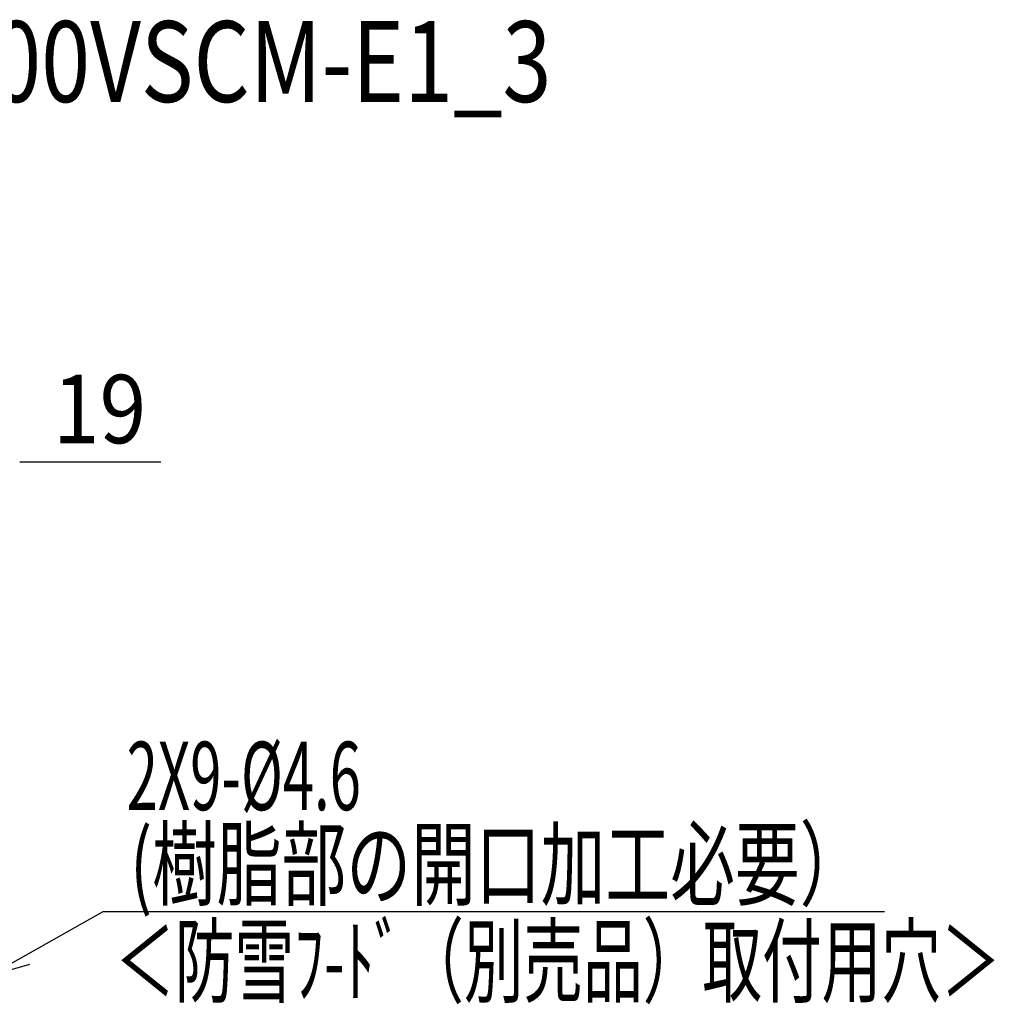
# Model space of a CAD drawing. Extents: x -1326 to 1663, y -330 to 2179.
# Drawn here: x 880 to 1663, y 1387 to 2179 of the extents above; entities that cross this region are included whole.
import ezdxf
from ezdxf.enums import TextEntityAlignment as Align

# ---------------------------------------------------------------- set-up
doc = ezdxf.new("R2010")
doc.units = 0
doc.header["$LTSCALE"] = 20
for name, color, linetype in [('ETC', 61, 'CONTINUOUS'), ('NOTE', 4, 'CONTINUOUS'), ('SIZE', 30, 'CONTINUOUS')]:
    doc.layers.add(name, color=color, linetype=linetype)
doc.styles.get("Standard").update_dxf_attribs({"font": 'SIMPLEX', "width": 0.9, "bigfont": 'BIGFONT'})
doc.styles.add('STANDARD1', font='MONOTXT', dxfattribs={"bigfont": 'BIGFONT'})

msp = doc.modelspace()

# ---------------------------------------------------------------- linework, layer by layer
at = {"layer": 'NOTE', "color": 4, "linetype": 'CONTINUOUS'}
for p, q in [((856, 1410), (947.03, 1461.54)), ((947.03, 1461.54), (1574.99, 1461.54)), ((856, 1410), (888.09, 1419.03))]:
    msp.add_line(p, q, dxfattribs=at)
at = {"layer": 'SIZE', "color": 30, "linetype": 'CONTINUOUS'}
for p, q in [((880, 1823.01), (885, 1823.01)), ((885, 1823.01), (993.36, 1823.01))]:
    msp.add_line(p, q, dxfattribs=at)

# ---------------------------------------------------------------- texts
at = {"layer": 'ETC', "color": 61, "linetype": 'CONTINUOUS', "style": 'STANDARD1', "width": 0.8}
msp.add_text('PUHV-P450_500VSCM-E1_3', height=65, rotation=0, dxfattribs=at).set_placement((402.71, 2112.35))
at = {"layer": 'NOTE', "color": 4, "linetype": 'CONTINUOUS', "style": 'STANDARD1'}
for s, width, p in [('2X9-%%c4.6', 0.603058, (965.96, 1542.99)), ('(樹脂部の開口加工必要）', 0.693662, (968.76, 1472.05)), ('＜防雪ﾌ-ﾄﾞ（別売品）取付用穴＞', 0.638665, (956.74, 1394.08))]:
    msp.add_text(s, height=55, rotation=0, dxfattribs=dict(at, width=width)).set_placement(p)
at = {"layer": 'SIZE', "color": 30, "linetype": 'CONTINUOUS', "width": 0.9}
msp.add_text('19', height=55, dxfattribs=at).set_placement((944.18, 1838.01), align=Align.CENTER)

doc.saveas('drawing.dxf')
